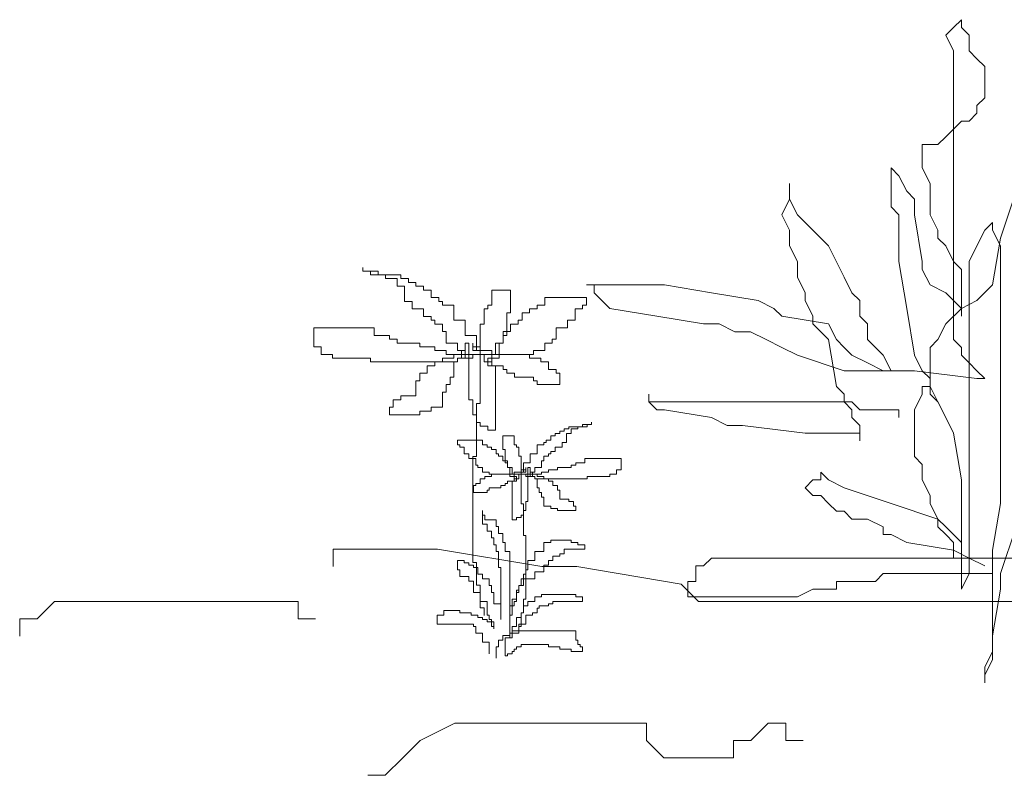
# Model space of a CAD drawing. Units: inches. Extents: x -265334 to 359329, y -1360566 to 161374.
# Drawn here: x 270231 to 271952, y 108439 to 109759 of the extents above; entities that cross this region are included whole.
import ezdxf

# ---------------------------------------------------------------- set-up
doc = ezdxf.new("R2010")
doc.units = ezdxf.units.IN
doc.header["$MEASUREMENT"] = 0
doc.layers.add('Ncay', color=114, linetype='Continuous', lineweight=9)

msp = doc.modelspace()

# ---------------------------------------------------------------- linework, layer by layer
at = {"layer": 'Ncay'}
for p, q in [((271849.6, 109732.1), (271863.2, 109745.7)), ((271863.2, 109745.7), (271876.9, 109759.4)), ((271876.9, 109759.4), (271876.9, 109745.7)), ((271876.9, 109745.7), (271890.5, 109732.1)), ((271863.2, 109704.8), (271849.6, 109732.1)), ((271890.5, 109732.1), (271890.5, 109704.8)), ((271863.2, 109200.3), (271863.2, 109704.8)), ((271890.5, 109704.8), (271904.2, 109691.2)), ((271904.2, 109691.2), (271917.8, 109677.5)), ((271917.8, 109677.5), (271917.8, 109623)), ((271917.8, 109623), (271904.2, 109609.4)), ((271904.2, 109609.4), (271904.2, 109595.7)), ((271904.2, 109595.7), (271890.5, 109582.1)), ((271876.9, 109582.1), (271849.6, 109554.8)), ((271890.5, 109582.1), (271876.9, 109582.1)), ((271849.6, 109554.8), (271835.9, 109541.2)), ((271835.9, 109541.2), (271808.6, 109541.2)), ((271808.6, 109541.2), (271808.6, 109500.3)), ((271767.7, 109486.6), (271754, 109500.3)), ((271754, 109500.3), (271754, 109432.1)), ((271781.3, 109459.4), (271767.7, 109486.6)), ((271808.6, 109500.3), (271822.3, 109473)), ((271576.5, 109445.7), (271576.5, 109473)), ((271576.5, 109473), (271576.5, 109445.7)), ((271822.3, 109473), (271822.3, 109418.5)), ((271795, 109445.7), (271781.3, 109459.4)), ((271945.2, 109377.5), (271972.5, 109459.4)), ((271562.9, 109418.5), (271576.5, 109445.7)), ((271576.5, 109445.7), (271590.2, 109418.5)), ((271795, 109418.5), (271795, 109445.7)), ((271576.5, 109391.2), (271562.9, 109418.5)), ((271590.2, 109418.5), (271617.5, 109391.2)), ((271754, 109432.1), (271767.7, 109418.5)), ((271767.7, 109418.5), (271767.7, 109336.6)), ((271808.6, 109336.6), (271795, 109418.5)), ((271822.3, 109418.5), (271835.9, 109391.2)), ((271917.8, 109391.2), (271931.5, 109404.8)), ((271931.5, 109404.8), (271931.5, 109391.2)), ((271576.5, 109363.9), (271576.5, 109391.2)), ((271617.5, 109391.2), (271644.8, 109363.9)), ((271835.9, 109391.2), (271835.9, 109377.5)), ((271904.2, 109363.9), (271917.8, 109391.2)), ((271931.5, 109391.2), (271945.2, 109363.9)), ((271835.9, 109377.5), (271849.6, 109363.9)), ((271931.5, 109295.7), (271945.2, 109377.5)), ((271590.2, 109336.6), (271576.5, 109363.9)), ((271644.8, 109363.9), (271672.1, 109309.4)), ((271849.6, 109363.9), (271863.2, 109336.6)), ((271890.5, 109336.6), (271904.2, 109363.9)), ((271945.2, 109363.9), (271945.2, 108913.9)), ((271590.2, 109309.4), (271590.2, 109336.6)), ((271767.7, 109336.6), (271781.3, 109254.8)), ((271808.6, 109323), (271808.6, 109336.6)), ((271863.2, 109336.6), (271876.9, 109323)), ((271890.5, 108791.2), (271890.5, 109336.6)), ((270830.8, 109319.9), (270830.8, 109326.5)), ((270830.8, 109326.5), (270830.8, 109319.9)), ((270857.3, 109319.9), (270830.8, 109319.9)), ((270830.8, 109319.9), (270844, 109319.9)), ((270844, 109319.9), (270844, 109313.3)), ((270844, 109313.3), (270870.5, 109313.3)), ((270857.3, 109313.3), (270857.3, 109319.9)), ((270897, 109313.3), (270857.3, 109313.3)), ((270870.5, 109313.3), (270870.5, 109306.7)), ((270897, 109306.7), (270897, 109313.3)), ((271822.3, 109295.7), (271808.6, 109323)), ((271876.9, 109323), (271876.9, 109241.2)), ((270870.5, 109306.7), (270890.4, 109306.7)), ((270890.4, 109306.7), (270890.4, 109293.4)), ((270910.2, 109306.7), (270897, 109306.7)), ((270910.2, 109300), (270910.2, 109306.7)), ((270923.5, 109300), (270910.2, 109300)), ((270923.5, 109293.4), (270923.5, 109300)), ((271358.1, 109295.7), (271221.5, 109295.7)), ((271221.5, 109295.7), (271235.2, 109295.7)), ((271235.2, 109295.7), (271235.2, 109282.1)), ((271440, 109282.1), (271358.1, 109295.7)), ((271603.8, 109282.1), (271590.2, 109309.4)), ((271672.1, 109309.4), (271685.7, 109282.1)), ((271849.6, 109282.1), (271822.3, 109295.7)), ((271904.2, 109268.5), (271931.5, 109295.7)), ((270890.4, 109293.4), (270903.6, 109293.4)), ((270903.6, 109293.4), (270903.6, 109267)), ((270936.7, 109293.4), (270923.5, 109293.4)), ((270936.7, 109286.8), (270936.7, 109293.4)), ((270950, 109286.8), (270936.7, 109286.8)), ((270950, 109273.6), (270950, 109286.8)), ((271089, 109286.8), (271055.9, 109286.8)), ((271055.9, 109286.8), (271055.9, 109260.4)), ((271089, 109247.1), (271089, 109286.8)), ((271235.2, 109282.1), (271262.5, 109254.8)), ((271521.9, 109268.5), (271440, 109282.1)), ((271603.8, 109268.5), (271603.8, 109282.1)), ((271685.7, 109282.1), (271699.4, 109268.5)), ((271863.2, 109268.5), (271849.6, 109282.1)), ((270903.6, 109267), (270916.8, 109267)), ((270916.8, 109267), (270916.8, 109253.8)), ((270963.2, 109273.6), (270950, 109273.6)), ((270963.2, 109267), (270963.2, 109273.6)), ((270969.8, 109267), (270963.2, 109267)), ((270969.8, 109260.4), (270969.8, 109267)), ((271148.6, 109273.6), (271148.6, 109260.4)), ((271221.4, 109273.6), (271148.6, 109273.6)), ((271221.4, 109260.4), (271221.4, 109273.6)), ((271549.2, 109254.8), (271521.9, 109268.5)), ((271617.5, 109241.2), (271603.8, 109268.5)), ((271699.4, 109268.5), (271699.4, 109241.2)), ((271876.9, 109254.8), (271863.2, 109268.5)), ((271876.9, 109254.8), (271904.2, 109268.5)), ((270916.8, 109253.8), (270936.7, 109253.8)), ((270936.7, 109253.8), (270936.7, 109240.5)), ((270989.7, 109260.4), (270969.8, 109260.4)), ((270989.7, 109233.9), (270989.7, 109260.4)), ((271049.3, 109253.8), (271042.7, 109253.8)), ((271042.7, 109253.8), (271042.7, 109227.3)), ((271055.9, 109260.4), (271049.3, 109260.4)), ((271049.3, 109260.4), (271049.3, 109253.8)), ((271082.4, 109207.5), (271082.4, 109247.1)), ((271082.4, 109247.1), (271089, 109247.1)), ((271122.1, 109247.1), (271108.9, 109247.1)), ((271108.9, 109247.1), (271108.9, 109233.9)), ((271135.4, 109253.8), (271122.1, 109253.8)), ((271122.1, 109253.8), (271122.1, 109247.1)), ((271148.6, 109260.4), (271135.4, 109260.4)), ((271135.4, 109260.4), (271135.4, 109253.8)), ((271201.6, 109233.9), (271201.6, 109253.8)), ((271201.6, 109253.8), (271214.8, 109253.8)), ((271214.8, 109253.8), (271214.8, 109260.4)), ((271214.8, 109260.4), (271221.4, 109260.4)), ((271262.5, 109254.8), (271344.4, 109241.2)), ((271562.9, 109241.2), (271549.2, 109254.8)), ((271781.3, 109254.8), (271795, 109173)), ((271849.6, 109227.5), (271876.9, 109254.8)), ((271876.9, 109241.2), (271876.9, 109254.8)), ((270936.7, 109240.5), (270950, 109240.5)), ((270950, 109240.5), (270950, 109233.9)), ((270950, 109233.9), (270956.6, 109233.9)), ((270956.6, 109233.9), (270956.6, 109227.3)), ((270956.6, 109227.3), (270969.8, 109227.3)), ((270969.8, 109227.3), (270969.8, 109214.1)), ((271009.5, 109233.9), (270989.7, 109233.9)), ((271009.5, 109207.5), (271009.5, 109233.9)), ((271042.7, 109227.3), (271036, 109227.3)), ((271036, 109227.3), (271036, 109088.4)), ((271102.2, 109227.3), (271089, 109227.3)), ((271089, 109227.3), (271089, 109214.1)), ((271108.9, 109233.9), (271102.2, 109233.9)), ((271102.2, 109233.9), (271102.2, 109227.3)), ((271188.3, 109220.7), (271188.3, 109233.9)), ((271188.3, 109233.9), (271201.6, 109233.9)), ((271344.4, 109241.2), (271426.3, 109227.5)), ((271426.3, 109227.5), (271453.6, 109227.5)), ((271453.6, 109227.5), (271481, 109213.9)), ((271644.8, 109227.5), (271562.9, 109241.2)), ((271617.5, 109227.5), (271617.5, 109241.2)), ((271644.8, 109200.3), (271617.5, 109227.5)), ((271658.4, 109200.3), (271644.8, 109227.5)), ((271699.4, 109241.2), (271713.1, 109227.5)), ((271713.1, 109227.5), (271713.1, 109200.3)), ((271835.9, 109200.3), (271849.6, 109227.5)), ((270850.6, 109220.7), (270744.7, 109220.7)), ((270744.7, 109220.7), (270744.7, 109187.6)), ((270850.6, 109207.5), (270850.6, 109220.7)), ((270969.8, 109214.1), (270976.4, 109214.1)), ((270976.4, 109214.1), (270976.4, 109194.2)), ((271089, 109214.1), (271075.8, 109214.1)), ((271075.8, 109214.1), (271075.8, 109194.2)), ((271168.5, 109200.8), (271168.5, 109220.7)), ((271168.5, 109220.7), (271188.3, 109220.7)), ((271481, 109213.9), (271508.3, 109213.9)), ((271508.3, 109213.9), (271535.6, 109200.3)), ((270877.1, 109207.5), (270850.6, 109207.5)), ((270877.1, 109200.8), (270877.1, 109207.5)), ((270890.4, 109200.8), (270877.1, 109200.8)), ((270890.4, 109194.2), (270890.4, 109200.8)), ((270930.1, 109194.2), (270890.4, 109194.2)), ((270930.1, 109187.6), (270930.1, 109194.2)), ((270976.4, 109194.2), (270996.3, 109194.2)), ((270996.3, 109194.2), (270996.3, 109181)), ((271029.4, 109207.5), (271009.5, 109207.5)), ((271009.5, 109181), (271009.5, 109194.2)), ((271009.5, 109194.2), (271016.2, 109194.2)), ((271016.2, 109194.2), (271016.2, 109095)), ((271022.8, 109181), (271022.8, 109194.2)), ((271022.8, 109194.2), (271022.8, 109187.6)), ((271029.4, 109181), (271029.4, 109207.5)), ((271075.8, 109194.2), (271062.5, 109194.2)), ((271062.5, 109194.2), (271062.5, 109174.4)), ((271069.1, 109167.8), (271069.1, 109194.2)), ((271069.1, 109194.2), (271075.8, 109194.2)), ((271075.8, 109194.2), (271075.8, 109207.5)), ((271075.8, 109207.5), (271082.4, 109207.5)), ((271148.6, 109181), (271148.6, 109194.2)), ((271148.6, 109194.2), (271161.8, 109194.2)), ((271161.8, 109194.2), (271161.8, 109200.8)), ((271161.8, 109200.8), (271168.5, 109200.8)), ((271535.6, 109200.3), (271562.9, 109186.6)), ((271658.4, 109118.4), (271644.8, 109200.3)), ((271672.1, 109186.6), (271658.4, 109200.3)), ((271713.1, 109200.3), (271740.4, 109173)), ((271822.3, 109186.6), (271835.9, 109200.3)), ((271876.9, 109186.6), (271863.2, 109200.3)), ((270744.7, 109187.6), (270757.9, 109187.6)), ((270757.9, 109187.6), (270757.9, 109174.4)), ((270956.6, 109187.6), (270930.1, 109187.6)), ((270956.6, 109181), (270956.6, 109187.6)), ((270976.4, 109181), (270956.6, 109181)), ((270976.4, 109174.4), (270976.4, 109181)), ((270996.3, 109181), (271009.5, 109181)), ((271002.9, 109167.8), (271002.9, 109181)), ((271002.9, 109181), (271009.5, 109181)), ((271009.5, 109181), (271009.5, 109174.4)), ((271022.8, 109187.6), (271036, 109187.6)), ((271036, 109181), (271022.8, 109181)), ((271036, 109187.6), (271036, 109181)), ((271036, 109174.4), (271036, 109181)), ((271036, 109181), (271055.9, 109181)), ((271055.9, 109181), (271055.9, 109154.6)), ((271128.7, 109174.4), (271128.7, 109181)), ((271128.7, 109181), (271148.6, 109181)), ((271562.9, 109186.6), (271590.2, 109173)), ((271685.7, 109173), (271672.1, 109186.6)), ((271822.3, 109104.8), (271822.3, 109186.6)), ((271876.9, 109173), (271876.9, 109186.6)), ((270757.9, 109174.4), (270777.8, 109174.4)), ((270777.8, 109174.4), (270777.8, 109167.8)), ((270777.8, 109167.8), (270844, 109167.8)), ((270844, 109167.8), (270844, 109161.2)), ((270844, 109161.2), (270996.3, 109161.2)), ((270969.8, 109161.2), (270956.6, 109161.2)), ((270956.6, 109161.2), (270956.6, 109154.6)), ((270989.7, 109167.8), (270969.8, 109167.8)), ((270969.8, 109167.8), (270969.8, 109161.2)), ((271002.9, 109174.4), (270976.4, 109174.4)), ((271036, 109174.4), (270989.7, 109174.4)), ((270989.7, 109174.4), (270989.7, 109167.8)), ((270989.7, 109134.7), (270989.7, 109161.2)), ((270989.7, 109161.2), (270996.3, 109161.2)), ((270996.3, 109161.2), (270996.3, 109167.8)), ((270996.3, 109167.8), (271009.5, 109167.8)), ((270996.3, 109161.2), (270996.3, 109167.8)), ((270996.3, 109167.8), (271002.9, 109167.8)), ((271002.9, 109167.8), (271002.9, 109174.4)), ((271022.8, 109167.8), (271002.9, 109167.8)), ((271009.5, 109174.4), (271022.8, 109174.4)), ((271009.5, 109167.8), (271009.5, 109174.4)), ((271009.5, 109174.4), (271036, 109174.4)), ((271022.8, 109174.4), (271022.8, 109167.8)), ((271122.1, 109174.4), (271036, 109174.4)), ((271036, 109174.4), (271128.7, 109174.4)), ((271042.7, 109174.4), (271036, 109174.4)), ((271042.7, 109161.2), (271042.7, 109174.4)), ((271049.3, 109161.2), (271042.7, 109161.2)), ((271055.9, 109167.8), (271049.3, 109167.8)), ((271049.3, 109167.8), (271049.3, 109154.6)), ((271049.3, 109154.6), (271049.3, 109161.2)), ((271049.3, 109154.6), (271049.3, 109161.2)), ((271049.3, 109161.2), (271055.9, 109161.2)), ((271062.5, 109174.4), (271055.9, 109174.4)), ((271055.9, 109174.4), (271055.9, 109167.8)), ((271055.9, 109167.8), (271069.1, 109167.8)), ((271055.9, 109161.2), (271055.9, 109167.8)), ((271122.1, 109167.8), (271122.1, 109174.4)), ((271142, 109167.8), (271122.1, 109167.8)), ((271142, 109161.2), (271142, 109167.8)), ((271155.2, 109161.2), (271142, 109161.2)), ((271155.2, 109147.9), (271155.2, 109161.2)), ((271590.2, 109173), (271672.1, 109145.7)), ((271713.1, 109159.4), (271685.7, 109173)), ((271740.4, 109145.7), (271713.1, 109159.4)), ((271740.4, 109173), (271754, 109145.7)), ((271795, 109173), (271808.6, 109145.7)), ((271890.5, 109159.4), (271876.9, 109173)), ((271904.2, 109145.7), (271890.5, 109159.4)), ((270943.3, 109141.3), (270930.1, 109141.3)), ((270930.1, 109141.3), (270930.1, 109128.1)), ((270956.6, 109154.6), (270943.3, 109154.6)), ((270943.3, 109154.6), (270943.3, 109141.3)), ((271062.5, 109154.6), (271049.3, 109154.6)), ((271055.9, 109154.6), (271075.8, 109154.6)), ((271062.5, 109042.1), (271062.5, 109154.6)), ((271075.8, 109154.6), (271075.8, 109147.9)), ((271075.8, 109147.9), (271082.4, 109147.9)), ((271082.4, 109147.9), (271082.4, 109141.3)), ((271082.4, 109141.3), (271095.6, 109141.3)), ((271095.6, 109141.3), (271095.6, 109134.7)), ((271168.5, 109147.9), (271155.2, 109147.9)), ((271168.5, 109141.3), (271168.5, 109147.9)), ((271175.1, 109141.3), (271168.5, 109141.3)), ((271175.1, 109121.5), (271175.1, 109141.3)), ((271672.1, 109145.7), (271795, 109145.7)), ((271754, 109145.7), (271740.4, 109145.7)), ((271795, 109145.7), (271904.2, 109132.1)), ((271808.6, 109145.7), (271822.3, 109132.1)), ((271917.8, 109132.1), (271904.2, 109145.7)), ((270930.1, 109128.1), (270923.5, 109128.1)), ((270923.5, 109128.1), (270923.5, 109101.7)), ((270983.1, 109121.5), (270983.1, 109134.7)), ((270983.1, 109134.7), (270989.7, 109134.7)), ((271095.6, 109134.7), (271128.7, 109134.7)), ((271128.7, 109134.7), (271128.7, 109128.1)), ((271128.7, 109128.1), (271135.4, 109128.1)), ((271135.4, 109128.1), (271135.4, 109121.5)), ((271822.3, 109132.1), (271822.3, 109104.8)), ((271904.2, 109132.1), (271917.8, 109132.1)), ((270969.8, 109081.8), (270969.8, 109108.3)), ((270969.8, 109108.3), (270976.4, 109108.3)), ((270976.4, 109108.3), (270976.4, 109121.5)), ((270976.4, 109121.5), (270983.1, 109121.5)), ((271135.4, 109121.5), (271175.1, 109121.5)), ((271672.1, 109104.8), (271658.4, 109118.4)), ((271808.6, 109118.4), (271822.3, 109118.4)), ((271808.6, 109104.8), (271808.6, 109118.4)), ((271822.3, 109118.4), (271835.9, 109091.2)), ((270897, 109095), (270883.7, 109095)), ((270883.7, 109095), (270883.7, 109081.8)), ((270897, 109101.7), (270897, 109095)), ((270923.5, 109101.7), (270897, 109101.7)), ((271016.2, 109095), (271022.8, 109095)), ((271022.8, 109095), (271022.8, 109068.6)), ((271330.8, 109091.2), (271330.8, 109104.8)), ((271330.8, 109104.8), (271330.8, 109091.2)), ((271685.7, 109091.2), (271330.8, 109091.2)), ((271330.8, 109091.2), (271344.4, 109077.5)), ((271672.1, 109091.2), (271672.1, 109104.8)), ((271685.7, 109077.5), (271672.1, 109091.2)), ((271699.4, 109077.5), (271685.7, 109091.2)), ((271795, 109077.5), (271808.6, 109104.8)), ((271822.3, 109104.8), (271835.9, 109091.2)), ((271835.9, 109091.2), (271822.3, 109104.8)), ((271835.9, 109091.2), (271849.6, 109063.9)), ((270883.7, 109081.8), (270877.1, 109081.8)), ((270877.1, 109081.8), (270877.1, 109068.6)), ((270930.1, 109068.6), (270930.1, 109075.2)), ((270930.1, 109075.2), (270950, 109075.2)), ((270950, 109075.2), (270950, 109081.8)), ((270950, 109081.8), (270969.8, 109081.8)), ((271036, 109088.4), (271029.4, 109088.4)), ((271029.4, 109088.4), (271029.4, 108995.8)), ((271344.4, 109077.5), (271358.1, 109077.5)), ((271358.1, 109077.5), (271440, 109063.9)), ((271685.7, 109063.9), (271685.7, 109077.5)), ((271767.7, 109077.5), (271699.4, 109077.5)), ((271767.7, 109077.5), (271767.7, 109063.9)), ((271767.7, 109063.9), (271767.7, 109077.5)), ((271795, 108995.7), (271795, 109077.5)), ((270877.1, 109068.6), (270930.1, 109068.6)), ((271022.8, 109068.6), (271029.4, 109068.6)), ((271029.4, 109068.6), (271029.4, 109055.4)), ((271029.4, 109055.4), (271036, 109055.4)), ((271036, 109055.4), (271036, 109048.7)), ((271230.5, 109052), (271230.5, 109056)), ((271230.5, 109056), (271230.5, 109052)), ((271440, 109063.9), (271467.3, 109050.3)), ((271699.4, 109050.3), (271685.7, 109063.9)), ((271849.6, 109063.9), (271863.2, 109036.6)), ((271036, 109048.7), (271049.3, 109048.7)), ((271049.3, 109048.7), (271049.3, 109042.1)), ((271049.3, 109042.1), (271062.5, 109042.1)), ((271174.8, 109040.1), (271182.8, 109040.1)), ((271174.8, 109036.1), (271174.8, 109040.1)), ((271182.8, 109040.1), (271182.8, 109044.1)), ((271182.8, 109044.1), (271190.7, 109044.1)), ((271190.7, 109044.1), (271190.7, 109048)), ((271190.7, 109048), (271214.6, 109048)), ((271206.6, 109044.1), (271194.7, 109044.1)), ((271194.7, 109044.1), (271194.7, 109036.1)), ((271206.6, 109048), (271206.6, 109044.1)), ((271222.5, 109048), (271206.6, 109048)), ((271214.6, 109048), (271214.6, 109052)), ((271214.6, 109052), (271230.5, 109052)), ((271230.5, 109052), (271222.5, 109052)), ((271222.5, 109052), (271222.5, 109048)), ((271467.3, 109050.3), (271494.6, 109050.3)), ((271494.6, 109050.3), (271603.8, 109036.6)), ((271699.4, 109023), (271699.4, 109050.3)), ((270996.1, 109016.3), (270996.1, 109024.2)), ((270996.1, 109024.2), (271039.8, 109024.2)), ((271039.8, 109024.2), (271039.8, 109016.3)), ((271075.5, 109008.3), (271075.5, 109032.2)), ((271075.5, 109032.2), (271095.4, 109032.2)), ((271095.4, 109032.2), (271095.4, 109016.3)), ((271147, 109016.3), (271147, 109020.3)), ((271147, 109020.3), (271151, 109020.3)), ((271151, 109020.3), (271151, 109024.2)), ((271151, 109024.2), (271159, 109024.2)), ((271159, 109024.2), (271159, 109032.2)), ((271159, 109032.2), (271166.9, 109032.2)), ((271166.9, 109032.2), (271166.9, 109036.1)), ((271166.9, 109036.1), (271174.8, 109036.1)), ((271186.8, 109020.3), (271178.8, 109020.3)), ((271178.8, 109020.3), (271178.8, 109012.3)), ((271194.7, 109036.1), (271186.8, 109036.1)), ((271186.8, 109036.1), (271186.8, 109020.3)), ((271603.8, 109036.6), (271699.4, 109036.6)), ((271699.4, 109036.6), (271699.4, 109023)), ((271863.2, 109036.6), (271876.9, 108954.8)), ((271000, 109016.3), (270996.1, 109016.3)), ((271000, 109012.3), (271000, 109016.3)), ((271008, 109012.3), (271000, 109012.3)), ((271008, 109000.4), (271008, 109012.3)), ((271039.8, 109016.3), (271047.7, 109016.3)), ((271047.7, 109016.3), (271047.7, 109012.3)), ((271047.7, 109012.3), (271055.7, 109012.3)), ((271055.7, 109012.3), (271055.7, 109008.3)), ((271055.7, 109008.3), (271063.6, 109008.3)), ((271063.6, 109008.3), (271063.6, 109000.4)), ((271079.5, 109008.3), (271075.5, 109008.3)), ((271079.5, 108984.5), (271079.5, 109008.3)), ((271095.4, 109016.3), (271099.4, 109016.3)), ((271099.4, 109016.3), (271099.4, 109012.3)), ((271099.4, 109012.3), (271103.3, 109012.3)), ((271103.3, 109012.3), (271103.3, 108996.4)), ((271135.1, 109000.4), (271135.1, 109016.3)), ((271135.1, 109016.3), (271147, 109016.3)), ((271166.9, 109004.4), (271159, 109004.4)), ((271159, 109004.4), (271159, 109000.4)), ((271178.8, 109012.3), (271166.9, 109012.3)), ((271166.9, 109012.3), (271166.9, 109004.4)), ((271015.9, 109000.4), (271008, 109000.4)), ((271015.9, 108992.5), (271015.9, 109000.4)), ((271027.9, 108992.5), (271015.9, 108992.5)), ((271022.8, 108995.8), (271022.8, 108810.7)), ((271029.4, 108995.8), (271022.8, 108995.8)), ((271027.9, 108980.6), (271027.9, 108992.5)), ((271063.6, 109000.4), (271067.6, 109000.4)), ((271067.6, 109000.4), (271067.6, 108996.4)), ((271067.6, 108996.4), (271075.5, 108996.4)), ((271075.5, 108996.4), (271075.5, 108988.5)), ((271075.5, 108988.5), (271083.5, 108988.5)), ((271083.5, 108988.5), (271083.5, 108976.6)), ((271103.3, 108996.4), (271107.3, 108996.4)), ((271107.3, 108996.4), (271107.3, 108913.1)), ((271123.2, 108984.5), (271123.2, 109000.4)), ((271123.2, 109000.4), (271135.1, 109000.4)), ((271147, 108988.5), (271143.1, 108988.5)), ((271143.1, 108988.5), (271143.1, 108976.6)), ((271147, 108996.4), (271147, 108988.5)), ((271155, 108996.4), (271147, 108996.4)), ((271159, 109000.4), (271155, 109000.4)), ((271155, 109000.4), (271155, 108996.4)), ((271218.6, 108984.5), (271218.6, 108992.5)), ((271218.6, 108992.5), (271282.1, 108992.5)), ((271282.1, 108992.5), (271282.1, 108972.6)), ((271808.6, 108982.1), (271795, 108995.7)), ((271031.8, 108980.6), (271027.9, 108980.6)), ((271031.8, 108976.6), (271031.8, 108980.6)), ((271039.8, 108976.6), (271031.8, 108976.6)), ((271039.8, 108968.7), (271039.8, 108976.6)), ((271051.7, 108968.7), (271039.8, 108968.7)), ((271051.7, 108964.7), (271051.7, 108968.7)), ((271083.5, 108984.5), (271079.5, 108984.5)), ((271083.5, 108976.6), (271083.5, 108984.5)), ((271083.5, 108976.6), (271091.4, 108976.6)), ((271087.4, 108976.6), (271083.5, 108976.6)), ((271087.4, 108960.7), (271087.4, 108976.6)), ((271091.4, 108976.6), (271091.4, 108964.7)), ((271107.3, 108968.7), (271095.4, 108968.7)), ((271095.4, 108968.7), (271095.4, 108952.8)), ((271115.3, 108972.6), (271107.3, 108972.6)), ((271107.3, 108972.6), (271107.3, 108968.7)), ((271107.3, 108964.7), (271107.3, 108968.7)), ((271107.3, 108968.7), (271115.3, 108968.7)), ((271111.3, 108968.7), (271111.3, 108984.5)), ((271111.3, 108984.5), (271123.2, 108984.5)), ((271115.3, 108968.7), (271115.3, 108976.6)), ((271115.3, 108976.6), (271115.3, 108972.6)), ((271123.2, 108976.6), (271119.2, 108976.6)), ((271119.2, 108976.6), (271119.2, 108917.1)), ((271123.2, 108968.7), (271123.2, 108976.6)), ((271131.1, 108968.7), (271123.2, 108968.7)), ((271123.2, 108968.7), (271123.2, 108964.7)), ((271127.2, 108968.7), (271123.2, 108968.7)), ((271127.2, 108960.7), (271127.2, 108968.7)), ((271143.1, 108976.6), (271131.1, 108976.6)), ((271131.1, 108976.6), (271131.1, 108968.7)), ((271143.1, 108964.7), (271143.1, 108968.7)), ((271143.1, 108968.7), (271155, 108968.7)), ((271155, 108968.7), (271155, 108972.6)), ((271155, 108972.6), (271170.9, 108972.6)), ((271170.9, 108972.6), (271170.9, 108976.6)), ((271170.9, 108976.6), (271194.7, 108976.6)), ((271194.7, 108976.6), (271194.7, 108980.6)), ((271194.7, 108980.6), (271202.7, 108980.6)), ((271202.7, 108980.6), (271202.7, 108984.5)), ((271202.7, 108984.5), (271218.6, 108984.5)), ((271282.1, 108972.6), (271274.2, 108972.6)), ((271274.2, 108972.6), (271274.2, 108964.7)), ((271631.1, 108954.8), (271631.1, 108968.4)), ((271631.1, 108968.4), (271644.8, 108954.8)), ((271808.6, 108954.8), (271808.6, 108982.1)), ((271035.8, 108948.8), (271035.8, 108956.8)), ((271035.8, 108956.8), (271043.7, 108956.8)), ((271043.7, 108956.8), (271043.7, 108960.7)), ((271043.7, 108960.7), (271055.7, 108960.7)), ((271107.3, 108964.7), (271051.7, 108964.7)), ((271055.7, 108964.7), (271107.3, 108964.7)), ((271055.7, 108960.7), (271055.7, 108964.7)), ((271095.4, 108952.8), (271083.5, 108952.8)), ((271083.5, 108952.8), (271083.5, 108948.8)), ((271095.4, 108960.7), (271087.4, 108960.7)), ((271091.4, 108964.7), (271095.4, 108964.7)), ((271091.4, 108885.3), (271091.4, 108952.8)), ((271091.4, 108952.8), (271099.4, 108952.8)), ((271095.4, 108964.7), (271095.4, 108960.7)), ((271095.4, 108960.7), (271099.4, 108960.7)), ((271095.4, 108956.8), (271095.4, 108960.7)), ((271099.4, 108956.8), (271095.4, 108956.8)), ((271099.4, 108960.7), (271099.4, 108952.8)), ((271099.4, 108952.8), (271099.4, 108956.8)), ((271099.4, 108956.8), (271103.3, 108956.8)), ((271099.4, 108952.8), (271099.4, 108956.8)), ((271103.3, 108956.8), (271103.3, 108964.7)), ((271103.3, 108964.7), (271107.3, 108964.7)), ((271123.2, 108964.7), (271107.3, 108964.7)), ((271107.3, 108964.7), (271135.1, 108964.7)), ((271123.2, 108964.7), (271115.3, 108964.7)), ((271115.3, 108964.7), (271115.3, 108960.7)), ((271115.3, 108960.7), (271127.2, 108960.7)), ((271123.2, 108960.7), (271123.2, 108964.7)), ((271131.1, 108960.7), (271123.2, 108960.7)), ((271127.2, 108960.7), (271127.2, 108964.7)), ((271127.2, 108964.7), (271143.1, 108964.7)), ((271131.1, 108960.7), (271127.2, 108960.7)), ((271131.1, 108956.8), (271131.1, 108960.7)), ((271131.1, 108956.8), (271131.1, 108960.7)), ((271135.1, 108956.8), (271131.1, 108956.8)), ((271222.5, 108956.8), (271131.1, 108956.8)), ((271135.1, 108964.7), (271135.1, 108960.7)), ((271135.1, 108960.7), (271147, 108960.7)), ((271135.1, 108940.9), (271135.1, 108956.8)), ((271147, 108960.7), (271147, 108956.8)), ((271147, 108956.8), (271155, 108956.8)), ((271155, 108956.8), (271155, 108952.8)), ((271155, 108952.8), (271162.9, 108952.8)), ((271162.9, 108952.8), (271162.9, 108944.9)), ((271262.3, 108960.7), (271222.5, 108960.7)), ((271222.5, 108960.7), (271222.5, 108956.8)), ((271274.2, 108964.7), (271262.3, 108964.7)), ((271262.3, 108964.7), (271262.3, 108960.7)), ((271603.8, 108941.2), (271617.5, 108954.8)), ((271617.5, 108954.8), (271631.1, 108954.8)), ((271644.8, 108954.8), (271672.1, 108941.2)), ((271822.3, 108927.5), (271808.6, 108954.8)), ((271876.9, 108954.8), (271876.9, 108763.9)), ((271023.9, 108933), (271023.9, 108944.9)), ((271023.9, 108944.9), (271027.9, 108944.9)), ((271027.9, 108944.9), (271027.9, 108948.8)), ((271027.9, 108948.8), (271035.8, 108948.8)), ((271051.7, 108936.9), (271047.7, 108936.9)), ((271047.7, 108936.9), (271047.7, 108933)), ((271071.6, 108940.9), (271051.7, 108940.9)), ((271051.7, 108940.9), (271051.7, 108936.9)), ((271079.5, 108944.9), (271071.6, 108944.9)), ((271071.6, 108944.9), (271071.6, 108940.9)), ((271083.5, 108948.8), (271079.5, 108948.8)), ((271079.5, 108948.8), (271079.5, 108944.9)), ((271139.1, 108940.9), (271135.1, 108940.9)), ((271139.1, 108933), (271139.1, 108940.9)), ((271162.9, 108944.9), (271170.9, 108944.9)), ((271170.9, 108944.9), (271170.9, 108936.9)), ((271170.9, 108936.9), (271174.8, 108936.9)), ((271174.8, 108936.9), (271174.8, 108921.1)), ((271617.5, 108927.5), (271603.8, 108941.2)), ((271672.1, 108941.2), (271754, 108913.9)), ((271047.7, 108933), (271023.9, 108933)), ((271119.2, 108917.1), (271115.3, 108917.1)), ((271115.3, 108917.1), (271115.3, 108901.2)), ((271143.1, 108933), (271139.1, 108933)), ((271143.1, 108925), (271143.1, 108933)), ((271147, 108925), (271143.1, 108925)), ((271147, 108909.1), (271147, 108925)), ((271174.8, 108921.1), (271190.7, 108921.1)), ((271190.7, 108921.1), (271190.7, 108917.1)), ((271190.7, 108917.1), (271198.7, 108917.1)), ((271198.7, 108917.1), (271198.7, 108909.1)), ((271631.1, 108927.5), (271617.5, 108927.5)), ((271644.8, 108913.9), (271631.1, 108927.5)), ((271822.3, 108913.9), (271822.3, 108927.5)), ((271039.8, 108893.3), (271039.8, 108901.2)), ((271039.8, 108901.2), (271039.8, 108877.4)), ((271107.3, 108913.1), (271111.3, 108913.1)), ((271111.3, 108913.1), (271111.3, 108857.6)), ((271115.3, 108901.2), (271111.3, 108901.2)), ((271111.3, 108901.2), (271111.3, 108893.3)), ((271159, 108909.1), (271147, 108909.1)), ((271159, 108905.2), (271159, 108909.1)), ((271170.9, 108905.2), (271159, 108905.2)), ((271170.9, 108901.2), (271170.9, 108905.2)), ((271202.7, 108901.2), (271170.9, 108901.2)), ((271198.7, 108909.1), (271202.7, 108909.1)), ((271202.7, 108909.1), (271202.7, 108901.2)), ((271658.4, 108900.3), (271644.8, 108913.9)), ((271672.1, 108900.3), (271658.4, 108900.3)), ((271685.7, 108886.6), (271672.1, 108900.3)), ((271754, 108913.9), (271835.9, 108886.6)), ((271835.9, 108886.6), (271822.3, 108913.9)), ((271945.2, 108913.9), (271931.5, 108832.1)), ((271043.7, 108893.3), (271039.8, 108893.3)), ((271043.7, 108885.3), (271043.7, 108893.3)), ((271063.6, 108885.3), (271043.7, 108885.3)), ((271063.6, 108873.4), (271063.6, 108885.3)), ((271099.4, 108885.3), (271091.4, 108885.3)), ((271107.3, 108889.3), (271099.4, 108889.3)), ((271099.4, 108889.3), (271099.4, 108885.3)), ((271111.3, 108893.3), (271107.3, 108893.3)), ((271107.3, 108893.3), (271107.3, 108889.3)), ((271713.1, 108886.6), (271685.7, 108886.6)), ((271740.4, 108873), (271713.1, 108886.6)), ((271835.9, 108886.6), (271835.9, 108873)), ((271849.6, 108873), (271835.9, 108886.6)), ((271039.8, 108877.4), (271047.7, 108877.4)), ((271047.7, 108877.4), (271047.7, 108865.5)), ((271047.7, 108865.5), (271055.7, 108865.5)), ((271055.7, 108865.5), (271055.7, 108853.6)), ((271067.6, 108873.4), (271063.6, 108873.4)), ((271067.6, 108861.5), (271067.6, 108873.4)), ((271740.4, 108859.4), (271740.4, 108873)), ((271835.9, 108873), (271849.6, 108859.4)), ((271863.2, 108859.4), (271849.6, 108873)), ((271945.2, 108791.2), (271972.5, 108873)), ((271055.7, 108853.6), (271059.6, 108853.6)), ((271059.6, 108853.6), (271059.6, 108841.7)), ((271075.5, 108861.5), (271067.6, 108861.5)), ((271075.5, 108845.7), (271075.5, 108861.5)), ((271111.3, 108857.6), (271115.3, 108857.6)), ((271115.3, 108857.6), (271115.3, 108746.5)), ((271194.7, 108849.6), (271159, 108849.6)), ((271159, 108849.6), (271159, 108845.7)), ((271194.7, 108845.7), (271194.7, 108849.6)), ((271754, 108859.4), (271740.4, 108859.4)), ((271781.3, 108845.7), (271754, 108859.4)), ((271849.6, 108859.4), (271863.2, 108845.7)), ((271876.9, 108845.7), (271863.2, 108859.4)), ((270778.6, 108803.3), (270778.6, 108833.7)), ((270778.6, 108833.7), (270961.1, 108833.7)), ((270961.1, 108833.7), (271143.7, 108803.3)), ((271059.6, 108841.7), (271063.6, 108841.7)), ((271063.6, 108841.7), (271063.6, 108829.8)), ((271079.5, 108845.7), (271075.5, 108845.7)), ((271079.5, 108829.8), (271079.5, 108845.7)), ((271159, 108845.7), (271147, 108845.7)), ((271147, 108845.7), (271147, 108829.8)), ((271182.8, 108825.8), (271182.8, 108833.8)), ((271182.8, 108833.8), (271218.6, 108833.8)), ((271206.6, 108845.7), (271194.7, 108845.7)), ((271206.6, 108841.7), (271206.6, 108845.7)), ((271218.6, 108841.7), (271206.6, 108841.7)), ((271218.6, 108833.8), (271218.6, 108841.7)), ((271863.2, 108832.1), (271781.3, 108845.7)), ((271863.2, 108845.7), (271863.2, 108818.4)), ((271890.5, 108818.4), (271863.2, 108832.1)), ((271876.9, 108804.8), (271876.9, 108845.7)), ((271931.5, 108832.1), (271931.5, 108641.2)), ((271008, 108813.9), (270996.1, 108813.9)), ((270996.1, 108813.9), (270996.1, 108798)), ((271008, 108809.9), (271008, 108813.9)), ((271063.6, 108829.8), (271067.6, 108829.8)), ((271067.6, 108829.8), (271067.6, 108802)), ((271087.4, 108829.8), (271079.5, 108829.8)), ((271087.4, 108714.7), (271087.4, 108829.8)), ((271131.1, 108813.9), (271119.2, 108813.9)), ((271119.2, 108813.9), (271119.2, 108798)), ((271147, 108829.8), (271131.1, 108829.8)), ((271131.1, 108829.8), (271131.1, 108813.9)), ((271155, 108806), (271155, 108813.9)), ((271155, 108813.9), (271162.9, 108813.9)), ((271162.9, 108813.9), (271162.9, 108821.9)), ((271162.9, 108821.9), (271174.8, 108821.9)), ((271174.8, 108821.9), (271174.8, 108825.8)), ((271174.8, 108825.8), (271182.8, 108825.8)), ((271440, 108818.4), (271426.3, 108804.8)), ((271945.2, 108818.4), (271440, 108818.4)), ((271863.2, 108818.4), (271876.9, 108818.4)), ((271876.9, 108818.4), (271876.9, 108804.8)), ((271917.8, 108804.8), (271890.5, 108818.4)), ((272532.2, 108818.4), (271917.8, 108818.4)), ((271917.8, 108818.4), (271945.2, 108818.4)), ((270996.1, 108798), (271000, 108798)), ((271000, 108798), (271000, 108786.1)), ((271015.9, 108809.9), (271008, 108809.9)), ((271015.9, 108806), (271015.9, 108809.9)), ((271023.9, 108806), (271015.9, 108806)), ((271022.8, 108810.7), (271029.4, 108810.7)), ((271023.9, 108802), (271023.9, 108806)), ((271031.8, 108802), (271023.9, 108802)), ((271029.4, 108810.7), (271029.4, 108771)), ((271031.8, 108790.1), (271031.8, 108802)), ((271067.6, 108802), (271071.6, 108802)), ((271071.6, 108802), (271071.6, 108710.7)), ((271119.2, 108798), (271115.3, 108798)), ((271115.3, 108798), (271115.3, 108790.1)), ((271143.7, 108803.3), (271204.6, 108803.3)), ((271147, 108794.1), (271147, 108806)), ((271147, 108806), (271155, 108806)), ((271204.6, 108803.3), (271387.2, 108772.9)), ((271426.3, 108804.8), (271412.7, 108804.8)), ((271412.7, 108804.8), (271412.7, 108777.5)), ((271000, 108786.1), (271015.9, 108786.1)), ((271015.9, 108786.1), (271015.9, 108778.2)), ((271039.8, 108790.1), (271031.8, 108790.1)), ((271039.8, 108782.2), (271039.8, 108790.1)), ((271051.7, 108782.2), (271039.8, 108782.2)), ((271051.7, 108770.3), (271051.7, 108782.2)), ((271111.3, 108782.2), (271107.3, 108782.2)), ((271107.3, 108782.2), (271107.3, 108770.3)), ((271115.3, 108790.1), (271111.3, 108790.1)), ((271111.3, 108790.1), (271111.3, 108782.2)), ((271111.3, 108770.3), (271111.3, 108782.2)), ((271111.3, 108782.2), (271131.1, 108782.2)), ((271131.1, 108782.2), (271131.1, 108794.1)), ((271131.1, 108794.1), (271147, 108794.1)), ((271726.7, 108777.5), (271740.4, 108791.2)), ((271740.4, 108791.2), (271931.5, 108791.2)), ((271876.9, 108763.9), (271890.5, 108791.2)), ((271945.2, 108763.9), (271945.2, 108791.2)), ((271015.9, 108778.2), (271023.9, 108778.2)), ((271023.9, 108778.2), (271023.9, 108758.4)), ((271029.4, 108771), (271036, 108771)), ((271036, 108771), (271036, 108731.3)), ((271055.7, 108770.3), (271051.7, 108770.3)), ((271055.7, 108758.4), (271055.7, 108770.3)), ((271103.3, 108762.3), (271099.4, 108762.3)), ((271099.4, 108762.3), (271099.4, 108742.5)), ((271103.3, 108758.4), (271103.3, 108770.3)), ((271103.3, 108770.3), (271111.3, 108770.3)), ((271107.3, 108770.3), (271103.3, 108770.3)), ((271103.3, 108770.3), (271103.3, 108762.3)), ((271387.2, 108772.9), (271417.6, 108742.5)), ((271412.7, 108777.5), (271399, 108777.5)), ((271399, 108777.5), (271399, 108750.3)), ((271590.2, 108750.3), (271617.5, 108763.9)), ((271617.5, 108763.9), (271658.4, 108763.9)), ((271658.4, 108763.9), (271658.4, 108777.5)), ((271658.4, 108777.5), (271726.7, 108777.5)), ((271931.5, 108682.1), (271945.2, 108763.9)), ((271023.9, 108758.4), (271035.8, 108758.4)), ((271035.8, 108758.4), (271035.8, 108742.5)), ((271059.6, 108758.4), (271055.7, 108758.4)), ((271059.6, 108738.5), (271059.6, 108758.4)), ((271091.4, 108734.6), (271091.4, 108746.5)), ((271091.4, 108746.5), (271099.4, 108746.5)), ((271099.4, 108746.5), (271099.4, 108758.4)), ((271099.4, 108758.4), (271103.3, 108758.4)), ((271115.3, 108746.5), (271111.3, 108746.5)), ((271111.3, 108746.5), (271111.3, 108722.7)), ((271143.1, 108750.4), (271131.1, 108750.4)), ((271131.1, 108750.4), (271131.1, 108742.5)), ((271202.7, 108754.4), (271143.1, 108754.4)), ((271143.1, 108754.4), (271143.1, 108750.4)), ((271202.7, 108750.4), (271202.7, 108754.4)), ((271214.6, 108750.4), (271202.7, 108750.4)), ((271214.6, 108742.5), (271214.6, 108750.4)), ((271399, 108750.3), (271590.2, 108750.3)), ((270261.2, 108712.2), (270291.7, 108742.5)), ((270291.7, 108742.5), (270717.7, 108742.5)), ((270717.7, 108742.5), (270717.7, 108712.2)), ((271035.8, 108742.5), (271047.7, 108742.5)), ((271036, 108731.3), (271042.7, 108731.3)), ((271042.7, 108731.3), (271042.7, 108718.1)), ((271047.7, 108742.5), (271047.7, 108718.7)), ((271071.6, 108738.5), (271059.6, 108738.5)), ((271071.6, 108710.7), (271071.6, 108738.5)), ((271087.4, 108679), (271087.4, 108734.6)), ((271087.4, 108734.6), (271091.4, 108734.6)), ((271095.4, 108734.6), (271091.4, 108734.6)), ((271091.4, 108734.6), (271091.4, 108718.7)), ((271099.4, 108742.5), (271095.4, 108742.5)), ((271095.4, 108742.5), (271095.4, 108734.6)), ((271119.2, 108734.6), (271111.3, 108734.6)), ((271111.3, 108734.6), (271111.3, 108722.7)), ((271131.1, 108742.5), (271119.2, 108742.5)), ((271119.2, 108742.5), (271119.2, 108734.6)), ((271135.1, 108722.7), (271135.1, 108730.6)), ((271135.1, 108730.6), (271139.1, 108730.6)), ((271139.1, 108730.6), (271139.1, 108734.6)), ((271139.1, 108734.6), (271155, 108734.6)), ((271155, 108734.6), (271155, 108738.5)), ((271155, 108738.5), (271162.9, 108738.5)), ((271162.9, 108738.5), (271162.9, 108742.5)), ((271162.9, 108742.5), (271214.6, 108742.5)), ((271417.6, 108742.5), (271995.8, 108742.5)), ((270230.8, 108681.8), (270230.8, 108712.2)), ((270230.8, 108712.2), (270261.2, 108712.2)), ((270717.7, 108712.2), (270748.1, 108712.2)), ((270972.2, 108718.7), (270960.3, 108718.7)), ((270960.3, 108718.7), (270960.3, 108702.8)), ((271000, 108726.6), (270972.2, 108726.6)), ((270972.2, 108726.6), (270972.2, 108718.7)), ((271000, 108722.7), (271000, 108726.6)), ((271019.9, 108722.7), (271000, 108722.7)), ((271019.9, 108718.7), (271019.9, 108722.7)), ((271031.8, 108718.7), (271019.9, 108718.7)), ((271031.8, 108714.7), (271031.8, 108718.7)), ((271039.8, 108714.7), (271031.8, 108714.7)), ((271039.8, 108710.7), (271039.8, 108714.7)), ((271047.7, 108710.7), (271039.8, 108710.7)), ((271047.7, 108718.7), (271051.7, 108718.7)), ((271047.7, 108706.8), (271047.7, 108710.7)), ((271051.7, 108718.7), (271051.7, 108710.7)), ((271051.7, 108710.7), (271055.7, 108710.7)), ((271055.7, 108710.7), (271055.7, 108698.8)), ((271091.4, 108718.7), (271087.4, 108718.7)), ((271087.4, 108718.7), (271087.4, 108714.7)), ((271107.3, 108714.7), (271099.4, 108714.7)), ((271099.4, 108714.7), (271099.4, 108698.8)), ((271111.3, 108722.7), (271107.3, 108722.7)), ((271107.3, 108722.7), (271107.3, 108714.7)), ((271111.3, 108722.7), (271107.3, 108722.7)), ((271107.3, 108722.7), (271107.3, 108698.8)), ((271115.3, 108702.8), (271115.3, 108718.7)), ((271115.3, 108718.7), (271127.2, 108718.7)), ((271127.2, 108718.7), (271127.2, 108722.7)), ((271127.2, 108722.7), (271135.1, 108722.7)), ((270960.3, 108702.8), (271023.9, 108702.8)), ((271023.9, 108702.8), (271023.9, 108698.8)), ((271023.9, 108698.8), (271027.9, 108698.8)), ((271027.9, 108698.8), (271027.9, 108686.9)), ((271059.6, 108706.8), (271047.7, 108706.8)), ((271055.7, 108698.8), (271059.6, 108698.8)), ((271059.6, 108694.9), (271059.6, 108706.8)), ((271059.6, 108698.8), (271059.6, 108694.9)), ((271099.4, 108698.8), (271091.4, 108698.8)), ((271091.4, 108698.8), (271091.4, 108686.9)), ((271103.3, 108686.9), (271103.3, 108702.8)), ((271103.3, 108702.8), (271115.3, 108702.8)), ((271107.3, 108698.8), (271103.3, 108698.8)), ((271103.3, 108698.8), (271103.3, 108690.9)), ((271027.9, 108686.9), (271039.8, 108686.9)), ((271039.8, 108686.9), (271039.8, 108671.1)), ((271075.5, 108675), (271075.5, 108683)), ((271075.5, 108683), (271087.4, 108683)), ((271079.5, 108647.3), (271079.5, 108679)), ((271079.5, 108679), (271091.4, 108679)), ((271087.4, 108683), (271087.4, 108686.9)), ((271087.4, 108686.9), (271091.4, 108686.9)), ((271091.4, 108686.9), (271087.4, 108686.9)), ((271087.4, 108686.9), (271087.4, 108679)), ((271091.4, 108686.9), (271091.4, 108690.9)), ((271091.4, 108690.9), (271202.7, 108690.9)), ((271091.4, 108679), (271091.4, 108686.9)), ((271091.4, 108686.9), (271103.3, 108686.9)), ((271202.7, 108690.9), (271202.7, 108675)), ((271931.5, 108654.8), (271931.5, 108682.1)), ((271039.8, 108671.1), (271051.7, 108671.1)), ((271051.7, 108671.1), (271051.7, 108651.2)), ((271063.6, 108643.3), (271063.6, 108663.1)), ((271063.6, 108663.1), (271067.6, 108663.1)), ((271067.6, 108663.1), (271067.6, 108675)), ((271067.6, 108675), (271075.5, 108675)), ((271099.4, 108659.2), (271095.4, 108659.2)), ((271095.4, 108659.2), (271095.4, 108655.2)), ((271107.3, 108663.1), (271099.4, 108663.1)), ((271099.4, 108663.1), (271099.4, 108659.2)), ((271155, 108667.1), (271107.3, 108667.1)), ((271107.3, 108667.1), (271107.3, 108663.1)), ((271155, 108663.1), (271155, 108667.1)), ((271174.8, 108663.1), (271155, 108663.1)), ((271174.8, 108659.2), (271174.8, 108663.1)), ((271194.7, 108659.2), (271174.8, 108659.2)), ((271194.7, 108655.2), (271194.7, 108659.2)), ((271202.7, 108675), (271206.6, 108675)), ((271206.6, 108675), (271206.6, 108667.1)), ((271206.6, 108667.1), (271210.6, 108667.1)), ((271210.6, 108667.1), (271210.6, 108663.1)), ((271210.6, 108663.1), (271214.6, 108663.1)), ((271214.6, 108663.1), (271214.6, 108655.2)), ((271063.6, 108647.3), (271063.6, 108643.3)), ((271083.5, 108647.3), (271079.5, 108647.3)), ((271091.4, 108651.2), (271083.5, 108651.2)), ((271083.5, 108651.2), (271083.5, 108647.3)), ((271095.4, 108655.2), (271091.4, 108655.2)), ((271091.4, 108655.2), (271091.4, 108651.2)), ((271214.6, 108655.2), (271194.7, 108655.2)), ((271917.8, 108627.5), (271931.5, 108654.8)), ((271931.5, 108641.2), (271917.8, 108613.9)), ((271917.8, 108600.3), (271917.8, 108627.5)), ((271917.8, 108613.9), (271917.8, 108600.3)), ((270930.7, 108499.4), (270991.6, 108529.8)), ((270991.6, 108529.8), (271326.3, 108529.8)), ((271326.3, 108529.8), (271326.3, 108499.4)), ((271508.9, 108499.4), (271539.3, 108529.8)), ((271539.3, 108529.8), (271569.8, 108529.8)), ((271569.8, 108529.8), (271569.8, 108499.4)), ((270900.3, 108469), (270930.7, 108499.4)), ((271326.3, 108499.4), (271356.7, 108469)), ((271478.5, 108469), (271478.5, 108499.4)), ((271478.5, 108499.4), (271508.9, 108499.4)), ((271569.8, 108499.4), (271600.2, 108499.4)), ((270869.8, 108438.6), (270900.3, 108469)), ((271356.7, 108469), (271478.5, 108469)), ((270839.4, 108438.6), (270869.8, 108438.6))]:
    msp.add_line(p, q, dxfattribs=at)

doc.saveas('drawing.dxf')
